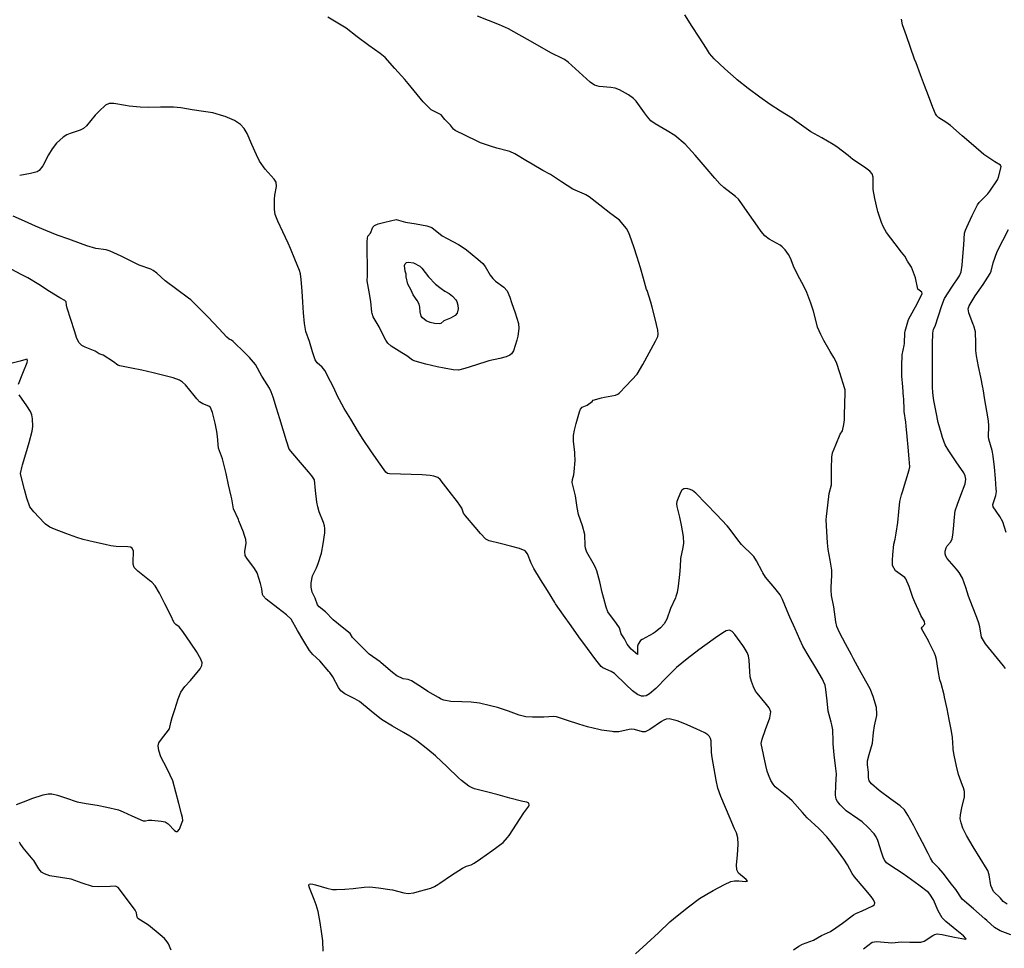
# Model space of a CAD drawing. Units: inches. Extents: x 456167 to 474158, y 5395722 to 5421514.
# Drawn here: x 462616 to 463284, y 5399581 to 5400211 of the extents above; entities that cross this region are included whole.
import ezdxf

# ---------------------------------------------------------------- set-up
doc = ezdxf.new("R2010")
doc.units = ezdxf.units.IN
doc.header["$MEASUREMENT"] = 0
doc.layers.add('SS_CONTOUR_10M', color=7, linetype='Continuous', true_color=0x23c59e)

msp = doc.modelspace()

# ---------------------------------------------------------------- linework, layer by layer
at = {"layer": 'SS_CONTOUR_10M'}
for points, elevation in [([(463189.001, 5399580.95), (463194.888, 5399585.453), (463196.396, 5399585.835), (463197.92, 5399585.877), (463200.54, 5399585.691), (463208.199, 5399584.976), (463214.806, 5399585.726), (463220.305, 5399585.623), (463227.766, 5399585.554), (463230.197, 5399586.147), (463235.91, 5399589.994), (463237.449, 5399590.761), (463238.939, 5399591.061), (463242.271, 5399590.747), (463243.121, 5399590.584), (463250.742, 5399589.012), (463258.066, 5399587.638), (463258.552, 5399587.671), (463258.478, 5399587.959), (463256.702, 5399589.82), (463252.248, 5399593.424), (463244.856, 5399599.45), (463242.249, 5399602.098), (463240.425, 5399605.22), (463239.666, 5399606.892), (463236.333, 5399614.144), (463233.992, 5399618.186), (463233.066, 5399619.239), (463226.431, 5399624.261), (463219.066, 5399629.631), (463215.168, 5399632.26), (463207.414, 5399637.307), (463204.639, 5399639.45), (463203.486, 5399640.868), (463202.536, 5399642.599), (463201.106, 5399646.657), (463198.714, 5399654.54), (463197.623, 5399656.935), (463196.126, 5399659.051), (463191.904, 5399663.547), (463188.113, 5399667.107), (463185.173, 5399669.218), (463177.268, 5399674.578), (463173.163, 5399678.655), (463171.301, 5399680.911), (463170.451, 5399682.57), (463170.028, 5399685.164), (463170.167, 5399691.942), (463170.582, 5399699.762), (463170.023, 5399705.068), (463169.148, 5399712.603), (463168.338, 5399720.154), (463168.25, 5399721.952), (463168.237, 5399729.533), (463167.559, 5399733.051), (463167.053, 5399734.9), (463165.038, 5399742.303), (463164.209, 5399749.378), (463163.491, 5399757.013), (463162.822, 5399759.826), (463161.809, 5399762.493), (463161.028, 5399764.045), (463156.632, 5399771.571), (463152.149, 5399779.07), (463147.884, 5399786.292), (463145.739, 5399790.838), (463142.479, 5399798.078), (463138.915, 5399806.034), (463137.094, 5399810.386), (463134.025, 5399818.082), (463132.329, 5399821.244), (463128.669, 5399825.7), (463122.355, 5399833.136), (463120.538, 5399836.166), (463120.114, 5399836.985), (463116.44, 5399844.363), (463114.522, 5399847.25), (463113.909, 5399847.948), (463106.064, 5399855.391), (463103.601, 5399858.597), (463097.754, 5399866.517), (463096.432, 5399867.971), (463089.147, 5399875.665), (463082.154, 5399883.028), (463075.077, 5399890.278), (463072.816, 5399891.963), (463071.353, 5399892.652), (463068.976, 5399893.266), (463066.973, 5399893.129), (463065.719, 5399892.166), (463064.739, 5399890.631), (463062.318, 5399884.599), (463062.134, 5399882.908), (463062.368, 5399881.049), (463064.105, 5399873.921), (463065.193, 5399868.385), (463066.598, 5399860.796), (463066.698, 5399856.15), (463066.26, 5399853.351), (463064.863, 5399845.937), (463064.601, 5399840.079), (463064.082, 5399834.948), (463063.254, 5399826.973), (463062.579, 5399822.834), (463061.665, 5399820.098), (463061.3, 5399819.228), (463058.064, 5399811.834), (463055.445, 5399804.687), (463053.77, 5399801.541), (463051.214, 5399798.897), (463047.651, 5399795.912), (463046.197, 5399795), (463038.664, 5399790.912), (463037.655, 5399790.12), (463036.033, 5399787.627), (463035.568, 5399786.37), (463035.63, 5399780.743), (463031.302, 5399784.404), (463028.691, 5399787.701), (463026.887, 5399791.346), (463024.508, 5399794.82), (463023.413, 5399798.764), (463021.246, 5399801.791), (463015.542, 5399809.567), (463014.339, 5399812.784), (463012.711, 5399818.639), (463011.662, 5399822.873), (463009.972, 5399830.09), (463007.958, 5399837.59), (463006.881, 5399840.229), (463005.55, 5399842.731), (463001.297, 5399850.251), (463000.231, 5399852.769), (463000.011, 5399854.507), (462999.91, 5399862.148), (462998.166, 5399867.998), (462995.655, 5399875.8), (462994.732, 5399880.465), (462993.442, 5399888.346), (462993.065, 5399890.141), (462991.351, 5399897.484), (462991.414, 5399899.419), (462992.508, 5399902.618), (462992.713, 5399904.554), (462993.27, 5399912.35), (462993.109, 5399916.876), (462993.021, 5399917.848), (462992.225, 5399925.524), (462992.148, 5399929.192), (462992.802, 5399932.991), (462994.037, 5399937.414), (462996.33, 5399945.334), (462996.934, 5399947.238), (462997.991, 5399948.492), (463001.364, 5399949.975), (463004.806, 5399952.443), (463005.618, 5399953.338), (463011.256, 5399954.899), (463013.211, 5399955.229), (463020.719, 5399956.69), (463022.282, 5399957.28), (463023.062, 5399957.985), (463027.843, 5399963.022), (463035.459, 5399970.825), (463039.103, 5399977.414), (463043.529, 5399985.369), (463047.899, 5399993.234), (463049.292, 5399996.532), (463049.523, 5399998.115), (463049.291, 5400000.731), (463047.54, 5400008.556), (463045.629, 5400016.271), (463044.536, 5400019.802), (463042.059, 5400027.578), (463041.805, 5400028.43), (463039.733, 5400035.74), (463037.664, 5400043.122), (463035.46, 5400050.313), (463033.138, 5400057.294), (463030.472, 5400065.079), (463029.514, 5400067.323), (463028.055, 5400069.731), (463023.309, 5400075.499), (463018.249, 5400079.154), (463017.555, 5400079.691), (463010.148, 5400085.647), (463002.817, 5400091.358), (463000.488, 5400092.677), (462999.639, 5400093.058), (462991.729, 5400096.387), (462984.137, 5400101.315), (462976.465, 5400106.327), (462971.464, 5400109.168), (462964.05, 5400113.314), (462959.761, 5400115.902), (462952.262, 5400120.453), (462948.984, 5400122.033), (462948.084, 5400122.318), (462940.226, 5400124.258), (462936.517, 5400125.472), (462929.159, 5400127.994), (462926.749, 5400129.123), (462919.005, 5400132.766), (462911.876, 5400136.203), (462910.794, 5400137.149), (462908.676, 5400139.835), (462904.972, 5400143.633), (462902.345, 5400146.78), (462895.529, 5400150.176), (462890.13, 5400155.753), (462886.058, 5400160.591), (462880.062, 5400168.07), (462877.665, 5400170.82), (462871.052, 5400178.362), (462864.417, 5400185.676), (462860.89, 5400188.412), (462853.284, 5400194.037), (462845.454, 5400199.802), (462837.909, 5400205.581), (462833.4, 5400208.393), (462825.505, 5400213.055)], 480), ([(463288.896, 5399590.473), (463281.724, 5399593.299), (463277.714, 5399595.477), (463272.654, 5399600.249), (463271.244, 5399601.463), (463263.496, 5399608.045), (463255.82, 5399614.646), (463251.547, 5399621.153), (463248.714, 5399624.842), (463242.898, 5399632.284), (463240.034, 5399635.755), (463236.011, 5399639.78), (463234.302, 5399642.597), (463232.705, 5399645.768), (463229.049, 5399653.144), (463225.226, 5399660.48), (463223.064, 5399664.454), (463219.021, 5399671.805), (463216.773, 5399675.342), (463213.927, 5399677.985), (463207.457, 5399682.609), (463199.485, 5399688.408), (463194.371, 5399693.01), (463192.834, 5399694.892), (463192.222, 5399697.304), (463192.237, 5399700.952), (463191.676, 5399705.895), (463191.703, 5399708.633), (463192.748, 5399712.747), (463194.96, 5399720.502), (463195.655, 5399727.838), (463196.514, 5399732.271), (463197.921, 5399739.429), (463198.075, 5399741.346), (463197.833, 5399743.819), (463197.659, 5399744.651), (463195.451, 5399752.323), (463193.42, 5399757.41), (463190.626, 5399762.601), (463186.324, 5399770.272), (463182.145, 5399777.856), (463180.765, 5399780.465), (463176.763, 5399788.004), (463172.714, 5399795.602), (463170.834, 5399799.718), (463170.164, 5399802.79), (463169.353, 5399809.703), (463168.702, 5399812.951), (463167.138, 5399820.785), (463167.009, 5399824.418), (463167.07, 5399826.417), (463167.438, 5399834.258), (463167.359, 5399837.956), (463166.282, 5399844.609), (463164.924, 5399852.042), (463164.451, 5399856.405), (463164.059, 5399864.196), (463163.632, 5399872.094), (463163.931, 5399874.423), (463164.768, 5399881.988), (463165.652, 5399889.853), (463167.168, 5399895.782), (463167.299, 5399899.453), (463167.321, 5399906.841), (463167.38, 5399914.715), (463167.974, 5399917.651), (463170.257, 5399922.993), (463173.124, 5399930.21), (463174.618, 5399932.568), (463175.687, 5399936.876), (463175.977, 5399940.015), (463176.078, 5399943.396), (463176.268, 5399950.734), (463176.453, 5399958.284), (463176.432, 5399960.288), (463176.11, 5399961.666), (463175.24, 5399964.488), (463172.955, 5399971.72), (463170.558, 5399978.854), (463168.854, 5399982.281), (463166.378, 5399986.357), (463161.925, 5399993.686), (463159.884, 5399997.854), (463157.832, 5400002.872), (463157.033, 5400005.691), (463154.934, 5400013.609), (463153.1, 5400019.042), (463150.454, 5400026.343), (463148.423, 5400030.695), (463145.808, 5400035.623), (463141.926, 5400043.047), (463139.488, 5400049.598), (463138.036, 5400052.109), (463135.825, 5400055.181), (463133.696, 5400057.413), (463132.346, 5400058.363), (463124.882, 5400062.549), (463121.994, 5400064.764), (463119.611, 5400067.674), (463116.984, 5400071.417), (463111.64, 5400079.068), (463106.375, 5400086.594), (463104.028, 5400089.595), (463102.044, 5400091.521), (463094.188, 5400097.599), (463091.437, 5400100.153), (463088.175, 5400103.825), (463081.488, 5400111.576), (463074.618, 5400119.531), (463067.874, 5400127.053), (463060.954, 5400132.896), (463055.642, 5400136.091), (463047.649, 5400140.691), (463044.718, 5400142.8), (463042.396, 5400145.452), (463040.39, 5400148.285), (463034.71, 5400156.229), (463032.954, 5400157.992), (463029.476, 5400160.365), (463023.284, 5400163.916), (463020.508, 5400164.976), (463017.396, 5400165.413), (463009.525, 5400166.023), (463006.438, 5400166.93), (463003.579, 5400168.944), (462995.954, 5400175.789), (462988.506, 5400182.523), (462986.086, 5400184.336), (462984.78, 5400185.012), (462977.287, 5400188.77), (462970.533, 5400192.593), (462962.887, 5400196.939), (462955.353, 5400201.23), (462948.05, 5400205.3), (462941.878, 5400207.954), (462934.502, 5400210.946), (462927.124, 5400213.938)], 490), ([(463286.423, 5399611.276), (463283.749, 5399613.095), (463281.972, 5399615.275), (463277.13, 5399620.002), (463275.438, 5399623.898), (463274.146, 5399631.094), (463273.232, 5399634.076), (463272.911, 5399634.726), (463268.036, 5399642.522), (463263.382, 5399650.22), (463258.884, 5399657.799), (463256.298, 5399662.921), (463255.112, 5399666.424), (463254.599, 5399669.172), (463254.66, 5399671.931), (463255.651, 5399676.62), (463257.401, 5399684.112), (463257.489, 5399687.707), (463256.801, 5399690.223), (463256.186, 5399691.896), (463253.486, 5399699.348), (463252.1, 5399704.983), (463250.382, 5399712.503), (463249.783, 5399716.216), (463249.707, 5399717.248), (463249.411, 5399724.37), (463248.742, 5399728.73), (463247.121, 5399736.695), (463245.662, 5399743.784), (463243.995, 5399751.694), (463243.609, 5399753.3), (463241.574, 5399760.974), (463240.632, 5399763.421), (463239.591, 5399769.947), (463238.419, 5399777.212), (463237.766, 5399779.89), (463237.008, 5399781.552), (463233.288, 5399789.286), (463232.96, 5399789.876), (463228.498, 5399797.855), (463228.335, 5399798.657), (463228.723, 5399799.36), (463230.509, 5399801.275), (463230.292, 5399803.206), (463227.85, 5399807.075), (463227.314, 5399808.219), (463223.78, 5399816.168), (463222.522, 5399819.459), (463219.969, 5399826.743), (463217.757, 5399832.031), (463216.906, 5399833.008), (463210.675, 5399837.365), (463208.719, 5399840.995), (463208.538, 5399844.677), (463208.821, 5399848.247), (463209.502, 5399855.518), (463210.375, 5399858.898), (463211.088, 5399862.953), (463212.314, 5399870.374), (463212.926, 5399877.494), (463213.574, 5399884.633), (463214.747, 5399889.153), (463215.319, 5399891.033), (463217.654, 5399898.54), (463219.918, 5399905.918), (463220.31, 5399908.101), (463219.994, 5399913.396), (463219.282, 5399921.352), (463218.632, 5399928.543), (463217.97, 5399935.714), (463217.673, 5399938.37), (463216.607, 5399945.623), (463216.535, 5399946.526), (463216.213, 5399954.375), (463216.138, 5399955.426), (463215.556, 5399962.412), (463214.959, 5399969.558), (463214.969, 5399976.567), (463215.216, 5399984.024), (463216.607, 5399990.39), (463216.687, 5399991.828), (463217.05, 5399999.28), (463217.244, 5400000.07), (463219.551, 5400008.037), (463223.404, 5400014.984), (463225.068, 5400018.304), (463228.651, 5400025.585), (463228.567, 5400026.479), (463225.731, 5400028.526), (463224.276, 5400036.378), (463221.552, 5400043.504), (463218.775, 5400047.548), (463217.029, 5400051.043), (463214.693, 5400053.739), (463210.457, 5400059.308), (463204.491, 5400066.991), (463202.242, 5400071.006), (463201.202, 5400073.736), (463198.645, 5400081.28), (463198.378, 5400082.211), (463196.588, 5400090.202), (463195.531, 5400096.29), (463195.45, 5400097.265), (463195.433, 5400104.548), (463194.879, 5400106.906), (463193.234, 5400108.726), (463189.549, 5400111.267), (463181.782, 5400116.551), (463178.478, 5400119.209), (463170.923, 5400125.284), (463168.431, 5400126.852), (463160.655, 5400131.169), (463153.127, 5400135.457), (463150.141, 5400137.525), (463142.187, 5400143.311), (463140.676, 5400144.305), (463132.706, 5400149.375), (463125.517, 5400153.957), (463118.496, 5400158.793), (463110.78, 5400164.687), (463103.163, 5400170.729), (463102.543, 5400171.264), (463094.925, 5400178.173), (463087.64, 5400184.901), (463084.535, 5400188.584), (463082.375, 5400191.881), (463077.398, 5400199.527), (463072.7, 5400206.742), (463067.623, 5400214.721)], 500), ([(463285.252, 5399771.13), (463283.889, 5399772.945), (463277.823, 5399780.468), (463271.775, 5399787.917), (463268.955, 5399792.454), (463267.887, 5399799.394), (463267.2, 5399802.071), (463265.857, 5399805.865), (463262.977, 5399813.225), (463260.242, 5399820.301), (463258.433, 5399826.274), (463256.038, 5399832.437), (463253.818, 5399836.236), (463251.956, 5399838.518), (463245.737, 5399845.895), (463244.774, 5399847.532), (463244.334, 5399849.109), (463244.326, 5399850.766), (463244.919, 5399853.182), (463245.756, 5399854.526), (463248.237, 5399857.152), (463249.208, 5399859.225), (463249.65, 5399861.715), (463250.013, 5399866.008), (463250.634, 5399873.956), (463251.23, 5399878.244), (463252.625, 5399882.729), (463254.92, 5399888.734), (463257.913, 5399896.592), (463258.435, 5399899.698), (463258.01, 5399901.87), (463256.935, 5399904.085), (463251.926, 5399911.511), (463246.892, 5399918.818), (463244.429, 5399922.945), (463242.523, 5399928.058), (463241.785, 5399930.523), (463239.702, 5399938.234), (463238.265, 5399945.188), (463236.702, 5399953.039), (463235.943, 5399958.312), (463235.804, 5399962.287), (463235.793, 5399969.601), (463235.793, 5399976.825), (463235.793, 5399984.05), (463235.798, 5399991.243), (463235.884, 5399998.784), (463236.368, 5400001.428), (463237.508, 5400003.574), (463239.734, 5400010.448), (463241.996, 5400017.604), (463243.96, 5400022.304), (463248.784, 5400029.935), (463254.024, 5400037.672), (463255.307, 5400040.395), (463255.976, 5400044.901), (463256.39, 5400050.778), (463256.936, 5400058.696), (463257.484, 5400066.494), (463258.062, 5400068.667), (463258.953, 5400070.586), (463262.663, 5400078.565), (463266.193, 5400085.85), (463267.436, 5400087.471), (463273.41, 5400093.175), (463274.584, 5400094.984), (463279.753, 5400102.775), (463280.53, 5400104.535), (463282.355, 5400111.714), (463281.958, 5400112.641), (463278.081, 5400115.07), (463270.579, 5400120.026), (463263.52, 5400125.969), (463255.86, 5400132.669), (463247.91, 5400139.569), (463244.85, 5400141.836), (463240.011, 5400144.892), (463238.667, 5400146.178), (463237.799, 5400147.582), (463236.065, 5400151.801), (463233.044, 5400159.8), (463230.347, 5400166.887), (463227.598, 5400174.093), (463224.57, 5400182.083), (463223.624, 5400184.69), (463220.848, 5400192.639), (463218.055, 5400200.568), (463215.385, 5400207.977), (463214.638, 5400211.85)], 510), ([(463141.428, 5399580.222), (463144.955, 5399582.884), (463147.556, 5399584.168), (463155.009, 5399586.944), (463160.404, 5399589.93), (463166.612, 5399592.767), (463170.228, 5399595.158), (463174.66, 5399598.459), (463182.087, 5399604.016), (463183.689, 5399604.976), (463187.933, 5399606.799), (463195.277, 5399610.083), (463196.373, 5399611.045), (463196.598, 5399612.155), (463195.695, 5399614.245), (463194.15, 5399616.454), (463189.395, 5399622.083), (463182.738, 5399629.878), (463181.261, 5399632.105), (463178.162, 5399637.934), (463175.586, 5399641.834), (463170.21, 5399649.338), (463164.022, 5399656.884), (463159.85, 5399661.402), (463158.533, 5399662.643), (463150.718, 5399669.9), (463147.558, 5399673.479), (463140.58, 5399681.461), (463136.871, 5399684.571), (463129.023, 5399690.886), (463127.658, 5399692.651), (463126.172, 5399695.303), (463124.42, 5399699.014), (463123.561, 5399701.651), (463122.663, 5399705.393), (463121.002, 5399712.901), (463119.489, 5399720.221), (463120.084, 5399723.188), (463122.467, 5399729.849), (463125.308, 5399737.791), (463125.934, 5399740.378), (463125.984, 5399741.868), (463124.914, 5399744.475), (463123.101, 5399746.79), (463116.719, 5399754.376), (463115.682, 5399755.873), (463114.328, 5399758.659), (463112.95, 5399762.367), (463112.111, 5399765.628), (463111.769, 5399769.117), (463111.363, 5399776.86), (463110.911, 5399779.695), (463109.98, 5399782.152), (463108.008, 5399785.354), (463106.968, 5399786.815), (463101.594, 5399794.249), (463099.874, 5399796.218), (463098.115, 5399797.279), (463095.865, 5399796.829), (463093.414, 5399795.363), (463088.543, 5399791.946), (463081.174, 5399786.705), (463077.282, 5399783.767), (463069.359, 5399777.679), (463061.988, 5399771.972), (463055.532, 5399765.389), (463047.957, 5399757.732), (463043.846, 5399753.956), (463041.454, 5399752.588), (463039.908, 5399752.342), (463038.241, 5399752.547), (463035.644, 5399753.459), (463032.138, 5399755.999), (463027.661, 5399760.399), (463020.045, 5399767.769), (463017.774, 5399769.208), (463012.141, 5399771.621), (463010.84, 5399772.667), (463009.059, 5399774.766), (463007.414, 5399776.993), (463001.67, 5399784.863), (462995.896, 5399792.791), (462990.676, 5399800.047), (462985.472, 5399807.328), (462980.042, 5399815.035), (462979.396, 5399816.046), (462974.469, 5399824.037), (462969.783, 5399831.635), (462965.323, 5399838.96), (462963.49, 5399842.587), (462960.898, 5399848.975), (462959.3, 5399851.057), (462955.577, 5399852.568), (462950.381, 5399853.93), (462942.499, 5399855.975), (462935.009, 5399857.918), (462932.753, 5399859.041), (462929.15, 5399862.757), (462925.349, 5399867.165), (462918.943, 5399874.718), (462917.583, 5399876.648), (462916.3, 5399880.108), (462915.091, 5399881.997), (462913.436, 5399884.19), (462907.76, 5399891.463), (462901.704, 5399899.35), (462900.218, 5399900.7), (462897.394, 5399901.736), (462894.818, 5399902.2), (462889.454, 5399902.525), (462882.074, 5399902.778), (462874.694, 5399903.03), (462867.393, 5399903.301), (462865.92, 5399903.509), (462864.836, 5399904.359), (462859.778, 5399911.466), (462854.73, 5399918.792), (462849.378, 5399926.656), (462845.665, 5399932.681), (462840.995, 5399940.419), (462836.638, 5399947.671), (462833.341, 5399953.448), (462832.592, 5399954.977), (462829.07, 5399962.506), (462827.374, 5399965.884), (462823.368, 5399973.499), (462821.641, 5399975.599), (462818.328, 5399978.59), (462816.877, 5399980.755), (462815.137, 5399985.994), (462812.995, 5399993.163), (462810.58, 5399999.908), (462809.993, 5400002.507), (462809.673, 5400005.31), (462809.085, 5400012.468), (462808.537, 5400019.846), (462808.069, 5400027.262), (462807.501, 5400035.226), (462806.921, 5400038.952), (462806.159, 5400041.301), (462803.114, 5400049.059), (462800.239, 5400056.208), (462798.525, 5400059.826), (462794.882, 5400067.507), (462791.524, 5400074.705), (462789.838, 5400079.22), (462789.407, 5400082.762), (462789.39, 5400089.72), (462789.582, 5400092.342), (462790.574, 5400098.31), (462790.434, 5400101.127), (462789.125, 5400103.235), (462782.943, 5400109.931), (462779.192, 5400115.439), (462776.996, 5400119.674), (462773.845, 5400126.855), (462770.646, 5400134.145), (462768.731, 5400137.615), (462766.221, 5400140.327), (462762.209, 5400143.011), (462755.794, 5400145.651), (462754.906, 5400145.969), (462747.465, 5400148.322), (462741.233, 5400149.197), (462733.505, 5400150.326), (462725.696, 5400151.573), (462720.816, 5400151.996), (462719.828, 5400152.017), (462711.899, 5400151.995), (462704.022, 5400151.969), (462698.262, 5400152.193), (462690.612, 5400152.853), (462688.176, 5400153.252), (462680.349, 5400154.681), (462677.206, 5400154.649), (462674.696, 5400153.367), (462670.365, 5400149.429), (462667.681, 5400146.622), (462661.721, 5400139.374), (462659.743, 5400137.598), (462657.435, 5400136.43), (462650.678, 5400134.29), (462648.325, 5400133.283), (462645.894, 5400131.623), (462641.428, 5400127.695), (462638.349, 5400123.909), (462635.96, 5400119.657), (462632.038, 5400112.377), (462629.581, 5400109.139), (462628.173, 5400108.289), (462626.492, 5400107.742), (462623.771, 5400107.149), (462616.394, 5400105.72)], 470), ([(463034.349, 5399577.543), (463041.932, 5399584.537), (463049.748, 5399591.94), (463057.592, 5399599.319), (463062.406, 5399603.372), (463070.091, 5399609.57), (463077.721, 5399615.078), (463082.652, 5399618.135), (463086.926, 5399620.491), (463094.638, 5399624.636), (463098.901, 5399626.6), (463101.412, 5399627.218), (463104.383, 5399627.185), (463108.831, 5399626.673), (463110.248, 5399626.872), (463109.289, 5399628.05), (463104.228, 5399632.254), (463103.065, 5399634.521), (463102.864, 5399637.973), (463103.335, 5399644.471), (463103.884, 5399651.91), (463103.757, 5399656.287), (463102.688, 5399659.78), (463101.46, 5399662.451), (463098.399, 5399669.539), (463095.293, 5399676.928), (463092.175, 5399684.35), (463090.084, 5399690.116), (463088.98, 5399695.376), (463087.587, 5399703.08), (463086.205, 5399710.883), (463085.793, 5399714.283), (463085.471, 5399722.102), (463085.147, 5399723.769), (463084.468, 5399725.175), (463083.423, 5399726.192), (463081.196, 5399727.558), (463075.392, 5399730.27), (463067.799, 5399733.712), (463062.571, 5399735.643), (463057.007, 5399737.038), (463054.975, 5399736.893), (463053.531, 5399736.25), (463051.928, 5399735.273), (463044.024, 5399729.847), (463040.852, 5399728.32), (463039.036, 5399728.308), (463033.587, 5399729.755), (463031.765, 5399729.99), (463029.891, 5399729.814), (463023.032, 5399728.289), (463019.38, 5399728.285), (463018.437, 5399728.38), (463011.101, 5399729.407), (463009.285, 5399729.779), (463001.765, 5399731.599), (462995.741, 5399733.411), (462988.138, 5399735.922), (462980.664, 5399738.35), (462978.925, 5399738.636), (462972.009, 5399738.269), (462964.328, 5399738.086), (462959.933, 5399738.343), (462956.297, 5399739.305), (462955.355, 5399739.619), (462947.996, 5399742.211), (462940.498, 5399744.718), (462935.878, 5399745.905), (462928.359, 5399747.617), (462922.766, 5399748.37), (462916.314, 5399748.561), (462908.943, 5399748.872), (462904.104, 5399749.671), (462902.37, 5399750.361), (462900.57, 5399751.559), (462893.265, 5399755.584), (462889.694, 5399757.999), (462882.335, 5399762.876), (462880.066, 5399763.793), (462876.602, 5399764.241), (462872.39, 5399766.343), (462869.445, 5399768.471), (462861.775, 5399775.159), (462860.887, 5399775.815), (462853.559, 5399780.996), (462851.089, 5399783.483), (462843.371, 5399791.043), (462842.286, 5399792.204), (462840.604, 5399794.847), (462836.37, 5399798.334), (462829.098, 5399804.216), (462823.913, 5399809.562), (462819.55, 5399813.053), (462818.542, 5399814.507), (462816.963, 5399818.962), (462814.795, 5399822.971), (462814.111, 5399826.43), (462814.064, 5399829.399), (462815.115, 5399834.11), (462817.897, 5399839.466), (462818.995, 5399842.556), (462821.151, 5399849.533), (462822.276, 5399855.818), (462823.376, 5399863.311), (462823.512, 5399866.271), (462823.273, 5399867.948), (462822.534, 5399870.339), (462819.606, 5399877.591), (462818.597, 5399880.905), (462818.085, 5399883.998), (462817.19, 5399891.899), (462816.347, 5399899.314), (462814.601, 5399902.035), (462812.269, 5399904.764), (462805.538, 5399912.473), (462799.159, 5399920.072), (462797.529, 5399925.714), (462795.23, 5399933.122), (462792.938, 5399940.505), (462790.645, 5399947.888), (462788.336, 5399955.307), (462787.066, 5399958.91), (462785.866, 5399961.338), (462781.045, 5399968.81), (462780.636, 5399969.542), (462776.478, 5399977.512), (462772.383, 5399982.192), (462769.159, 5399985.405), (462761.223, 5399993.191), (462760.12, 5399994.025), (462758.6, 5399994.677), (462756.926, 5399995.978), (462751.42, 5400001.882), (462744.24, 5400009.665), (462740.314, 5400013.65), (462732.434, 5400021.379), (462730.853, 5400022.584), (462723.054, 5400028.417), (462715.169, 5400034.339), (462709.395, 5400039.476), (462707.046, 5400041.178), (462705.294, 5400042.088), (462697.444, 5400044.969), (462692.57, 5400047.352), (462685.169, 5400051.031), (462677.882, 5400054.472), (462675.121, 5400055.224), (462668.051, 5400056.235), (462661.939, 5400058.087), (462657.618, 5400059.617), (462649.656, 5400062.445), (462641.849, 5400065.326), (462634.154, 5400068.296), (462627.032, 5400071.398), (462619.767, 5400074.721), (462611.931, 5400078.184)], 460), ([(463285.695, 5399863.48), (463283.422, 5399870.763), (463281.482, 5399874.327), (463276.989, 5399880.882), (463276.8, 5399882.538), (463278.689, 5399888.514), (463279.09, 5399891.377), (463279.042, 5399892.812), (463278.425, 5399900.186), (463277.738, 5399907.809), (463276.995, 5399915.314), (463276.49, 5399918.03), (463276.204, 5399919.077), (463273.916, 5399926.806), (463273.806, 5399928.505), (463274.063, 5399935.769), (463273.798, 5399939.363), (463272.561, 5399945.863), (463271.273, 5399953.411), (463270.056, 5399960.915), (463269.891, 5399961.789), (463268.449, 5399968.97), (463266.982, 5399976.192), (463265.589, 5399983.47), (463265.244, 5399987.036), (463265.162, 5399991.701), (463264.851, 5399999.687), (463263.792, 5400003.61), (463263.463, 5400004.525), (463260.388, 5400012.484), (463259.935, 5400015.275), (463260.651, 5400017.369), (463263.24, 5400021.728), (463264.668, 5400023.984), (463270.075, 5400031.873), (463274.956, 5400039.206), (463275.596, 5400040.903), (463276.816, 5400046.451), (463279.744, 5400054.108), (463283.408, 5400061.568), (463287.249, 5400069.142)], 520), ([(462822.425, 5399579.318), (462822.014, 5399586.462), (462821.366, 5399591.143), (462820.246, 5399598.82), (462818.983, 5399606.347), (462817.541, 5399610.96), (462816.154, 5399614.471), (462813.033, 5399622.392), (462812.656, 5399623.879), (462812.76, 5399624.839), (462813.739, 5399625.138), (462815.375, 5399624.867), (462817.195, 5399624.354), (462824.755, 5399622.106), (462828.568, 5399621.261), (462831.377, 5399621.148), (462836.989, 5399621.44), (462842.617, 5399621.961), (462850.232, 5399622.856), (462854.064, 5399622.954), (462859.879, 5399622.37), (462867.446, 5399621.293), (462869.309, 5399620.926), (462877.146, 5399618.896), (462880, 5399618.514), (462883.84, 5399619.063), (462887.583, 5399620.027), (462895.269, 5399622.154), (462897.841, 5399623.259), (462900.057, 5399624.568), (462901.557, 5399625.549), (462909.506, 5399630.956), (462916.881, 5399635.68), (462919.557, 5399637.019), (462922.685, 5399637.902), (462924.854, 5399639.08), (462929.159, 5399642.031), (462936.78, 5399647.51), (462944.449, 5399653.189), (462947.352, 5399656.428), (462948.428, 5399657.981), (462953.425, 5399665.651), (462958.463, 5399673.351), (462961.927, 5399677.726), (462962.107, 5399678.435), (462961.832, 5399679.724), (462960.574, 5399680.444), (462957.741, 5399680.991), (462956.977, 5399681.189), (462949.051, 5399683.322), (462941.064, 5399685.48), (462933.081, 5399687.636), (462925.091, 5399689.623), (462923.448, 5399690.162), (462921.085, 5399691.39), (462916.204, 5399695.253), (462914.221, 5399697.09), (462906.43, 5399704.414), (462898.474, 5399711.869), (462893.316, 5399716.141), (462885.926, 5399722.033), (462881.057, 5399725.213), (462876.745, 5399727.82), (462869.426, 5399732.129), (462861.906, 5399736.669), (462854.873, 5399742.343), (462846.973, 5399748.852), (462843.799, 5399750.707), (462836.96, 5399754.029), (462834.225, 5399756.157), (462832.734, 5399758.346), (462828.909, 5399765.49), (462826.808, 5399768.437), (462826.199, 5399769.205), (462819.992, 5399776.521), (462815.389, 5399780.648), (462813.127, 5399783.397), (462809.196, 5399789.692), (462804.81, 5399796.924), (462800.646, 5399804.636), (462797.486, 5399807.572), (462791.658, 5399812.085), (462783.742, 5399818.244), (462781.577, 5399820.452), (462781.166, 5399821.355), (462780.618, 5399825.242), (462779.787, 5399828.797), (462777.532, 5399836.175), (462775.795, 5399839.153), (462770.459, 5399846.036), (462769.431, 5399847.994), (462769.179, 5399850.524), (462770.05, 5399856.345), (462769.879, 5399858.81), (462768.822, 5399862.168), (462768.183, 5399863.81), (462765.201, 5399871.349), (462764.858, 5399872.202), (462761.587, 5399879.541), (462760.28, 5399886.289), (462759.867, 5399888.151), (462758.161, 5399895.812), (462756.439, 5399903.417), (462754.683, 5399910.811), (462753.908, 5399913.551), (462751.237, 5399920.784), (462750.723, 5399928.621), (462750.232, 5399932.122), (462748.989, 5399937.608), (462747.208, 5399945.004), (462745.825, 5399948.275), (462744.704, 5399949.278), (462740.581, 5399950.862), (462738.436, 5399952.241), (462736.513, 5399954.289), (462734.829, 5399956.408), (462728.954, 5399963.724), (462726.917, 5399965.58), (462724.771, 5399966.804), (462720.622, 5399968.36), (462715.209, 5399969.797), (462714.305, 5399970.016), (462707.013, 5399971.767), (462699.214, 5399973.607), (462692.29, 5399975.021), (462684.429, 5399976.548), (462683.041, 5399977.036), (462679.956, 5399979.276), (462672.985, 5399983.744), (462670.301, 5399984.807), (462667.699, 5399986.437), (462660.942, 5399989.153), (462658.512, 5399990.426), (462656.763, 5399992.113), (462655.268, 5399995.21), (462653.578, 5400000.294), (462651.047, 5400008.102), (462648.632, 5400015.711), (462648.157, 5400017.658), (462648.052, 5400020.023), (462647.128, 5400020.805), (462643.593, 5400022.737), (462636.629, 5400027.069), (462629.287, 5400031.652), (462621.941, 5400036.196), (462617.92, 5400038.406), (462610.638, 5400042.178)], 450), ([(462615.621, 5399964.161), (462618.558, 5399971.585), (462621.44, 5399978.816), (462621.804, 5399980.237), (462621.515, 5399981.028), (462620.53, 5399980.963), (462616.746, 5399979.724), (462610.391, 5399978.144)], 440), ([(462614.219, 5399678.963), (462621.883, 5399681.88), (462624.665, 5399682.907), (462632.368, 5399685.493), (462635.739, 5399686.061), (462638.267, 5399686.109), (462642.009, 5399685.26), (462647.394, 5399683.401), (462655.293, 5399680.849), (462661.484, 5399679.681), (462668.981, 5399678.564), (462675.639, 5399677.106), (462683.352, 5399675.264), (462686.709, 5399673.997), (462692.429, 5399671.344), (462700.248, 5399667.877), (462701.771, 5399667.775), (462703.753, 5399668.282), (462705.954, 5399668.292), (462712.439, 5399667.726), (462715.005, 5399667.219), (462717.17, 5399665.916), (462721.396, 5399661.357), (462722.543, 5399660.617), (462723.516, 5399660.641), (462724.751, 5399662.29), (462726.623, 5399666.865), (462727.008, 5399668.061), (462726.931, 5399670.026), (462726.239, 5399672.49), (462724.389, 5399679.544), (462722.358, 5399687.322), (462720.216, 5399695.003), (462718.5, 5399698.941), (462716.131, 5399703.495), (462712.171, 5399711.369), (462710.764, 5399715.561), (462710.349, 5399718.739), (462710.869, 5399720.691), (462711.869, 5399722.386), (462718.135, 5399730.268), (462718.921, 5399734.572), (462719.863, 5399737.919), (462721.582, 5399743.358), (462723.953, 5399750.733), (462725.814, 5399755.135), (462728.561, 5399758.957), (462732.221, 5399763.177), (462738.791, 5399770.909), (462739.995, 5399773.15), (462740.144, 5399775.164), (462739.335, 5399777.47), (462736.302, 5399782.653), (462732.491, 5399788.505), (462727.129, 5399796.349), (462724.669, 5399799.39), (462722.28, 5399800.998), (462721.245, 5399802.086), (462718.699, 5399807.601), (462714.928, 5399815.02), (462711.158, 5399822.396), (462708.405, 5399827.201), (462705.983, 5399829.791), (462704.535, 5399831.001), (462696.637, 5399837.166), (462694.184, 5399839.753), (462693.406, 5399842.102), (462693.328, 5399843.039), (462693.543, 5399850.718), (462692.823, 5399852.811), (462691.607, 5399853.501), (462689.874, 5399853.822), (462681.93, 5399854.069), (462678.196, 5399854.502), (462674.443, 5399855.253), (462667.106, 5399856.902), (462659.495, 5399858.646), (462655.092, 5399860.124), (462647.621, 5399862.899), (462640.037, 5399865.745), (462636.826, 5399867.21), (462634.02, 5399869.252), (462633.345, 5399869.877), (462626.03, 5399877.415), (462623.307, 5399880.98), (462621.287, 5399886.681), (462619.635, 5399892.763), (462617.563, 5399900.486), (462617.029, 5399903.624), (462618.024, 5399908.484), (462618.258, 5399909.31), (462620.48, 5399916.838), (462622.765, 5399924.501), (462624.941, 5399932.15), (462625.342, 5399935.492), (462625.066, 5399940.646), (462624.61, 5399943.285), (462623.644, 5399945.575), (462621.199, 5399949.39), (462616.073, 5399956.97)], 440), ([(462719.149, 5399580.085), (462717.43, 5399584.341), (462716.523, 5399585.785), (462714.634, 5399587.925), (462711.814, 5399590.428), (462703.884, 5399597.031), (462696.513, 5399601.63), (462696.137, 5399602.389), (462695.759, 5399605.324), (462694.717, 5399607.299), (462688.976, 5399615.037), (462683.172, 5399622.62), (462681.47, 5399623.544), (462677.75, 5399623.354), (462669.763, 5399622.959), (462665.857, 5399623.24), (462658.783, 5399625.637), (462651.398, 5399628.208), (462644.018, 5399629.372), (462636.829, 5399630.505), (462633.246, 5399631.822), (462631.131, 5399633.092), (462629.316, 5399635.257), (462626.059, 5399640.836), (462625.582, 5399641.459), (462618.697, 5399649.441), (462616.709, 5399652.444), (462616.278, 5399653.262)], 440)]:
    msp.add_lwpolyline(points, dxfattribs=dict(at, elevation=elevation))
for points, elevation in [([(462954.392, 5399996.8), (462953.671, 5399994.017), (462951.355, 5399986.859), (462950.157, 5399984.75), (462948.878, 5399983.71), (462946.481, 5399982.705), (462942.161, 5399981.641), (462934.809, 5399979.956), (462934.058, 5399979.742), (462926.294, 5399977.276), (462918.342, 5399974.707), (462914.179, 5399973.727), (462910.453, 5399973.868), (462904.323, 5399974.982), (462899.745, 5399975.987), (462891.99, 5399977.797), (462884.654, 5399979.708), (462882.974, 5399980.525), (462879.04, 5399983.434), (462875.802, 5399985.435), (462868.366, 5399990.009), (462866.137, 5399992.006), (462864.786, 5399994.056), (462863.942, 5399995.68), (462860.403, 5400003.13), (462856.241, 5400009.797), (462855.467, 5400012.174), (462855.348, 5400013.09), (462854.591, 5400020.325), (462853.582, 5400026.794), (462852.125, 5400034.343), (462852.38, 5400037.816), (462852.34, 5400045.553), (462852.281, 5400053.315), (462852.25, 5400060.927), (462852.35, 5400063.116), (462852.699, 5400064.488), (462854.331, 5400066.597), (462856.07, 5400070.747), (462857.219, 5400071.845), (462859.602, 5400072.835), (462864.14, 5400074.025), (462871.84, 5400075.902), (462878.222, 5400074.148), (462885.371, 5400072.872), (462892.717, 5400071.575), (462896.154, 5400070.339), (462902.954, 5400064.874), (462906.439, 5400062.961), (462914.147, 5400059.008), (462917.98, 5400056.413), (462919.466, 5400055.257), (462927.198, 5400049.055), (462930.576, 5400046.057), (462932.323, 5400043.889), (462935.678, 5400038.07), (462937.345, 5400035.766), (462939.202, 5400034.074), (462944.848, 5400029.889), (462947.087, 5400027.357), (462948.914, 5400023.11), (462950.107, 5400019.635), (462952.543, 5400012.531), (462954.8, 5400005.389), (462955.111, 5400001.955)], 480), ([(462894.851, 5400005.98), (462892.272, 5400007.198), (462889.821, 5400009.179), (462888.771, 5400010.371), (462888.123, 5400013.307), (462887.986, 5400016.324), (462887.403, 5400018.476), (462886.139, 5400020.969), (462883.37, 5400024.724), (462881.967, 5400028.023), (462879.756, 5400032.032), (462878.556, 5400036.955), (462878.609, 5400038.684), (462878.019, 5400040.714), (462877.511, 5400044.651), (462877.902, 5400045.861), (462878.951, 5400046.598), (462880.163, 5400046.919), (462883.566, 5400046.547), (462887.823, 5400044.189), (462889.183, 5400042.87), (462893.825, 5400036.896), (462898.52, 5400032.072), (462902.296, 5400028.935), (462904.822, 5400027.174), (462907.723, 5400025.608), (462910.114, 5400023.735), (462912.279, 5400021.379), (462912.908, 5400020.199), (462913.719, 5400017.805), (462913.947, 5400015.282), (462913.14, 5400012.357), (462911.973, 5400010.678), (462908.73, 5400008.843), (462904.263, 5400007.105), (462902.051, 5400005.371), (462901.022, 5400005.015), (462897.779, 5400005.232)], 490)]:
    msp.add_lwpolyline(points, close=True, dxfattribs=dict(at, elevation=elevation))

doc.saveas('drawing.dxf')
